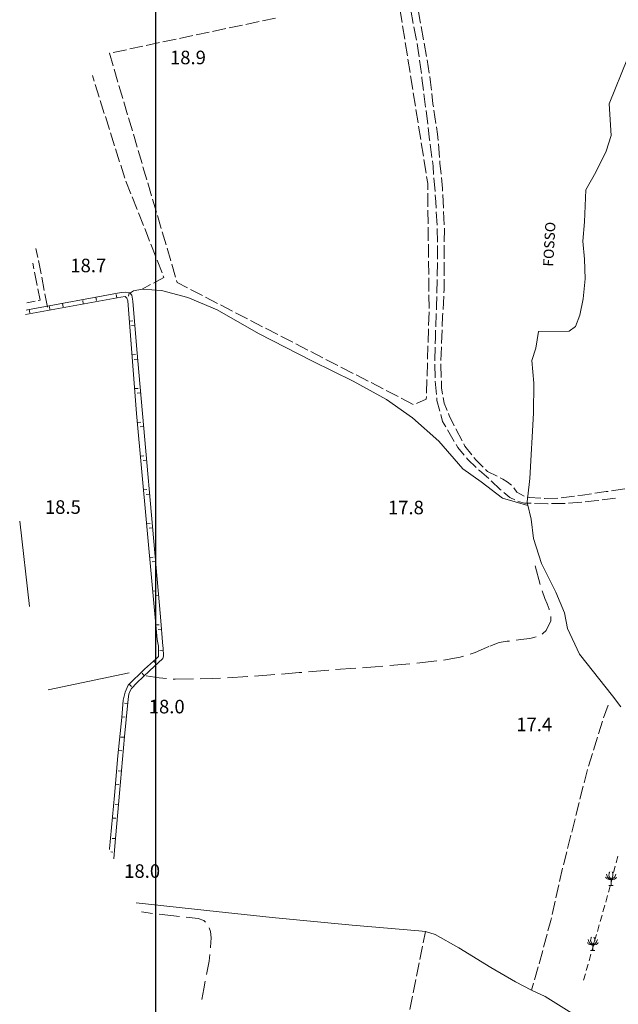
# Model space of a CAD drawing. Units: millimetres. Extents: x 1624819 to 1627609, y 4853821 to 4857710.
# Drawn here: x 1625038 to 1625214, y 4856294 to 4856585 of the extents above; entities that cross this region are included whole.
import ezdxf

# ---------------------------------------------------------------- set-up
doc = ezdxf.new("R2010")
doc.units = ezdxf.units.MM
doc.layers.get('0').update_dxf_attribs({"color": 250, "lineweight": 0})
for name, color, linetype, lineweight in [('1010T', 250, 'Continuous', 0), ('102D', 250, 'Continuous', 0), ('103D', 250, 'Continuous', 0), ('302D', 250, 'Continuous', 0), ('303D', 250, 'Continuous', 0), ('501D', 250, 'Continuous', 0), ('501V', 250, 'Continuous', 0), ('701D', 250, 'Continuous', 0), ('708D', 250, 'Continuous', 0), ('708V', 250, 'Continuous', 0), ('TOP78T', 250, 'Continuous', 0)]:
    doc.layers.add(name, color=color, linetype=linetype, lineweight=lineweight)
doc.layers.add('inquadramento', color=7, linetype='Continuous')
doc.styles.add('Legend', font='simplex.shx')
doc.styles.get("Standard").update_dxf_attribs({"font": 'arial.ttf'})

# ---------------------------------------------------------------- blocks, each defined once
blk = doc.blocks.new('L09')
at = {"color": 0}
for points in [[(-0.09, 0.775), (-0.11, 0.745), (-0.13, 0.705), (-0.14, 0.665), (-0.15, 0.615), (-0.16, 0.565), (-0.16, 0.515), (-0.15, 0.475), (-0.13, 0.425), (-0.1, 0.365), (-0.08, 0.325), (-0.05, 0.285), (0, 0.215), (0, -0.215)], [(0.08, 0.785), (0.11, 0.735), (0.13, 0.705), (0.14, 0.645), (0.14, 0.595), (0.14, 0.535), (0.13, 0.495), (0.11, 0.415), (0.08, 0.355), (0.06, 0.305), (0.04, 0.275), (0, 0.215)], [(-0.4, 0.385), (-0.37, 0.345), (-0.34, 0.295), (-0.28, 0.265), (-0.22, 0.235), (-0.13, 0.215), (-0.08, 0.215), (0, 0.215)], [(-0.35, 0.605), (-0.32, 0.525), (-0.29, 0.465), (-0.26, 0.395), (-0.22, 0.335), (-0.17, 0.295), (-0.11, 0.265), (-0.05, 0.255), (0, 0.215)], [(0.4, 0.385), (0.37, 0.345), (0.33, 0.295), (0.24, 0.235), (0.13, 0.215), (0.07, 0.215), (-0.01, 0.205)], [(0.34, 0.615), (0.32, 0.545), (0.3, 0.475), (0.27, 0.425), (0.23, 0.365), (0.17, 0.305), (0.09, 0.265), (0, 0.215)], [(-0.16, -0.215), (0.15, -0.215)]]:
    blk.add_lwpolyline(points, dxfattribs=at)

msp = doc.modelspace()

# ---------------------------------------------------------------- linework, layer by layer
at = {"layer": '102D', "flags": 128}
for points in [[(1625153.91, 4856583.69), (1625153.18, 4856587.62)], [(1625155.33, 4856587.69), (1625155.98, 4856584.25), (1625156.07, 4856583.76)], [(1625156.24, 4856582.78), (1625156.94, 4856578.84)], [(1625154.82, 4856578.77), (1625154.09, 4856582.71)], [(1625155.63, 4856573.84), (1625155.39, 4856575.7), (1625155, 4856577.79)], [(1625157.12, 4856577.85), (1625157.82, 4856573.92)], [(1625156.28, 4856568.88), (1625155.76, 4856572.85)], [(1625157.99, 4856572.93), (1625158.59, 4856568.98)], [(1625156.91, 4856563.92), (1625156.46, 4856567.52), (1625156.41, 4856567.89)], [(1625158.74, 4856567.99), (1625159, 4856566.3), (1625159.26, 4856564.02)], [(1625157.53, 4856558.96), (1625157.04, 4856562.93)], [(1625159.37, 4856563.03), (1625159.71, 4856560), (1625159.85, 4856559.06)], [(1625158.15, 4856554), (1625157.66, 4856557.97)], [(1625160, 4856558.07), (1625160.6, 4856554.11)], [(1625158.77, 4856549.04), (1625158.73, 4856549.36), (1625158.28, 4856553.01)], [(1625160.75, 4856553.12), (1625161.07, 4856550.99), (1625161.22, 4856549.15)], [(1625159.4, 4856544.08), (1625158.9, 4856548.05)], [(1625161.3, 4856548.16), (1625161.62, 4856544.17)], [(1625159.91, 4856539.11), (1625159.72, 4856541.55), (1625159.53, 4856543.09)], [(1625161.7, 4856543.17), (1625161.76, 4856542.43), (1625162.1, 4856539.19)], [(1625160.31, 4856534.12), (1625159.99, 4856538.11)], [(1625162.2, 4856538.2), (1625162.53, 4856535), (1625162.57, 4856534.22)], [(1625160.65, 4856529.13), (1625160.55, 4856531.04), (1625160.39, 4856533.12)], [(1625162.62, 4856533.22), (1625162.82, 4856529.22)], [(1625160.9, 4856524.14), (1625160.7, 4856528.14)], [(1625162.86, 4856528.22), (1625163.06, 4856524.23)], [(1625161, 4856519.14), (1625160.95, 4856523.09), (1625160.95, 4856523.14)], [(1625163.11, 4856523.23), (1625163.12, 4856523.07), (1625163.06, 4856519.23)], [(1625161.02, 4856514.14), (1625161.04, 4856515.29), (1625161.01, 4856518.14)], [(1625163.04, 4856518.23), (1625162.98, 4856514.59), (1625162.98, 4856514.23)], [(1625160.92, 4856509.14), (1625161, 4856513.14)], [(1625162.98, 4856513.23), (1625162.99, 4856509.23)], [(1625160.84, 4856504.14), (1625160.9, 4856508.14)], [(1625162.99, 4856508.23), (1625162.99, 4856505.07), (1625162.94, 4856504.23)], [(1625160.74, 4856499.15), (1625160.78, 4856500.29), (1625160.83, 4856503.14)], [(1625162.89, 4856503.23), (1625162.67, 4856499.24)], [(1625160.54, 4856494.15), (1625160.7, 4856498.15)], [(1625162.61, 4856498.24), (1625162.56, 4856497.27), (1625162.44, 4856494.25)], [(1625160.38, 4856489.15), (1625160.42, 4856490.99), (1625160.5, 4856493.15)], [(1625162.4, 4856493.25), (1625162.24, 4856489.25)], [(1625160.29, 4856484.15), (1625160.29, 4856484.32), (1625160.36, 4856488.15)], [(1625162.21, 4856488.25), (1625162.2, 4856488.13), (1625162.06, 4856484.25)], [(1625160.32, 4856479.15), (1625160.3, 4856483.15)], [(1625162.02, 4856483.25), (1625162.01, 4856483.02), (1625162.15, 4856479.26)], [(1625160.71, 4856474.17), (1625160.35, 4856478.15)], [(1625162.18, 4856478.26), (1625162.26, 4856476.13), (1625162.55, 4856474.28)], [(1625161.73, 4856469.29), (1625160.88, 4856472.39), (1625160.81, 4856473.18)], [(1625162.71, 4856473.29), (1625162.98, 4856471.62), (1625163.89, 4856469.5)], [(1625163.48, 4856464.65), (1625162.57, 4856466.22), (1625161.99, 4856468.33)], [(1625164.28, 4856468.58), (1625164.53, 4856468), (1625165.94, 4856465), (1625165.96, 4856464.96)], [(1625166.01, 4856460.34), (1625163.99, 4856463.79)], [(1625166.43, 4856464.07), (1625168.3, 4856460.53)], [(1625168.95, 4856456.31), (1625167.02, 4856458.61), (1625166.51, 4856459.48)], [(1625168.77, 4856459.65), (1625169.12, 4856458.98), (1625171.15, 4856456.45)], [(1625172.41, 4856452.72), (1625169.99, 4856455.07), (1625169.59, 4856455.55)], [(1625171.78, 4856455.67), (1625172.46, 4856454.82), (1625174.53, 4856452.77)], [(1625176.14, 4856449.39), (1625173.41, 4856451.75), (1625173.13, 4856452.02)], [(1625175.24, 4856452.07), (1625175.81, 4856451.5), (1625178.67, 4856450.08)], [(1625179.55, 4856449.61), (1625180.3, 4856449.22), (1625181.57, 4856448.46), (1625182.89, 4856447.43)], [(1625179.81, 4856445.99), (1625179.53, 4856446.23), (1625176.92, 4856448.72), (1625176.9, 4856448.74)], [(1625183.55, 4856446.69), (1625184.47, 4856445.44), (1625186.59, 4856444.22)], [(1625212.37, 4856445.79), (1625216.33, 4856446.39)], [(1625183.86, 4856443.14), (1625182.36, 4856443.8), (1625180.57, 4856445.34)], [(1625187.54, 4856443.94), (1625188.06, 4856443.84), (1625191.52, 4856443.58)], [(1625192.52, 4856443.51), (1625192.63, 4856443.5), (1625196.52, 4856443.67)], [(1625197.51, 4856443.75), (1625201.48, 4856444.25)], [(1625202.47, 4856444.38), (1625203.82, 4856444.55), (1625206.44, 4856444.92)], [(1625207.42, 4856445.07), (1625210.8, 4856445.55), (1625211.38, 4856445.64)], [(1625213.59, 4856443.6), (1625209.62, 4856443.1)], [(1625188.67, 4856442.11), (1625186.7, 4856442.13), (1625185.28, 4856442.51), (1625184.77, 4856442.73)], [(1625193.67, 4856442), (1625193.6, 4856442), (1625189.67, 4856442.09)], [(1625198.67, 4856442.05), (1625198.55, 4856442.04), (1625194.67, 4856442.01)], [(1625203.65, 4856442.49), (1625199.67, 4856442.14)], [(1625208.63, 4856442.97), (1625207.26, 4856442.8), (1625204.65, 4856442.57)]]:
    msp.add_lwpolyline(points, dxfattribs=at)
at = {"layer": '103D', "flags": 128}
for points in [[(1625191.35, 4856418.2), (1625189.9, 4856423.62)], [(1625194.03, 4856410.67), (1625193.96, 4856410.88), (1625193.4, 4856412.42), (1625192.74, 4856414.04), (1625191.94, 4856416.29)], [(1625191.95, 4856403.54), (1625192.14, 4856403.66), (1625193.06, 4856404.55), (1625194.43, 4856407.46), (1625194.45, 4856408.74)], [(1625184.24, 4856401.73), (1625185.58, 4856401.9), (1625188.29, 4856402.21), (1625190.15, 4856402.72)], [(1625170.65, 4856397.62), (1625172.16, 4856398.08), (1625175.49, 4856399.57), (1625176.19, 4856399.88)], [(1625176.47, 4856400), (1625179.28, 4856401), (1625181.64, 4856401.39), (1625182.26, 4856401.47)], [(1625162.85, 4856395.86), (1625167.76, 4856396.75), (1625168.73, 4856397.04)], [(1625138.96, 4856393.62), (1625142.65, 4856393.88), (1625144.95, 4856394.07)], [(1625146.94, 4856394.24), (1625152.92, 4856394.74)], [(1625154.91, 4856394.94), (1625160.87, 4856395.62)], [(1625075.14, 4856391.17), (1625078.93, 4856390.61), (1625081.09, 4856390.43)], [(1625107.06, 4856391.13), (1625113.04, 4856391.59)], [(1625115.04, 4856391.75), (1625120.22, 4856392.15), (1625121.02, 4856392.22)], [(1625123.01, 4856392.39), (1625128.99, 4856392.91)], [(1625130.98, 4856393.05), (1625136.97, 4856393.48)], [(1625083.08, 4856390.27), (1625083.64, 4856390.22), (1625089.08, 4856390.31)], [(1625091.08, 4856390.35), (1625094.59, 4856390.41), (1625097.08, 4856390.55)], [(1625099.07, 4856390.66), (1625105.06, 4856391)], [(1625076.99, 4856321.13), (1625073.69, 4856321.57)], [(1625084.94, 4856320.22), (1625078.98, 4856320.9)], [(1625092.58, 4856318.54), (1625092.1, 4856319.07), (1625090.45, 4856319.63), (1625086.92, 4856320)], [(1625094.1, 4856310.99), (1625094.12, 4856311.19), (1625094.27, 4856313.89), (1625094.05, 4856315.8), (1625093.65, 4856316.9)], [(1625092.89, 4856303.08), (1625093.65, 4856307.08), (1625093.87, 4856309)], [(1625091.5, 4856295.69), (1625092.09, 4856298.92), (1625092.51, 4856301.12)]]:
    msp.add_lwpolyline(points, dxfattribs=at)
at = {"layer": '302D'}
for points in [[(1625187.69, 4856444.21), (1625188.32, 4856449.46), (1625189.36, 4856468.73), (1625189.5, 4856477.58), (1625188.87, 4856484.26), (1625190.02, 4856487.86), (1625190.85, 4856492.83), (1625199.88, 4856492.89), (1625201.77, 4856494.3), (1625203.07, 4856497.59), (1625204, 4856502.38), (1625204.64, 4856508.3), (1625204.38, 4856514.16), (1625203.9, 4856519.48), (1625204.39, 4856525.18), (1625204.82, 4856534.63), (1625207.72, 4856539.78), (1625210.76, 4856545.98), (1625212.29, 4856550.63), (1625211.73, 4856560), (1625217.13, 4856573.32), (1625223.21, 4856609.35)], [(1625187.61, 4856441.99), (1625187.49, 4856442.51), (1625187.69, 4856444.21)], [(1625215.11, 4856382.03), (1625212.65, 4856385.35), (1625202.95, 4856397.6), (1625199.41, 4856405.2), (1625198.47, 4856409.79), (1625195.96, 4856415.88), (1625191.75, 4856424.39), (1625189.33, 4856431.72), (1625188.69, 4856437.46), (1625187.61, 4856441.99)]]:
    msp.add_lwpolyline(points, dxfattribs=at)
at = {"layer": '303D'}
for p, q in [((1625037.81, 4856436.79), (1625040.72, 4856411.67)), ((1625070.09, 4856392.09), (1625046.23, 4856387.05))]:
    msp.add_line(p, q, dxfattribs=at)
for points in [[(1625070.51, 4856504.23), (1625071.33, 4856504.75), (1625073.96, 4856505.32), (1625079.66, 4856504.91), (1625087.37, 4856502.83), (1625096.04, 4856499.17), (1625108.22, 4856492.18), (1625124.14, 4856484.05), (1625136.18, 4856478.11), (1625146.04, 4856472.71), (1625153.72, 4856467.34), (1625161.4, 4856460.45), (1625168.54, 4856452.23), (1625173.92, 4856448.44), (1625180.26, 4856443.59), (1625187.74, 4856441.44)], [(1625200.7, 4856291.67), (1625192.79, 4856296.66), (1625188.81, 4856298.49), (1625184.09, 4856300.99), (1625176.79, 4856305.15), (1625167.31, 4856310.97), (1625160.34, 4856314.89), (1625157.52, 4856315.83), (1625155.58, 4856316.02), (1625135.89, 4856317.7), (1625112.26, 4856319.95), (1625093.01, 4856321.94), (1625072.18, 4856324.23)]]:
    msp.add_lwpolyline(points, dxfattribs=at)
at = {"layer": '501D', "flags": 128}
for points in [[(1625080.03, 4856400), (1625079.32, 4856408.57), (1625072.32, 4856487.5), (1625071.18, 4856501.71), (1625070.89, 4856503.51), (1625070.29, 4856504.15), (1625069.06, 4856504.39), (1625067.74, 4856504.32), (1625040.09, 4856499.17), (1625039.69, 4856499.1)], [(1625039.56, 4856497.85), (1625067.66, 4856502.93), (1625068.9, 4856503.07), (1625069.38, 4856502.59), (1625069.71, 4856501.83), (1625072.28, 4856468.65), (1625078.38, 4856401.94), (1625078.71, 4856400)], [(1625065.58, 4856337.27), (1625065.91, 4856340.96), (1625067.26, 4856356.57), (1625068.7, 4856373.31), (1625069.82, 4856384.34), (1625069.95, 4856385.79), (1625070.27, 4856386.61), (1625070.8, 4856387.5), (1625072.31, 4856389.11), (1625076.1, 4856392.64), (1625080.02, 4856396.28), (1625080.27, 4856396.99), (1625080.08, 4856399.5), (1625080.03, 4856400)]]:
    msp.add_lwpolyline(points, dxfattribs=at)
at = {"layer": '501D'}
msp.add_lwpolyline([(1625078.71, 4856400), (1625078.77, 4856398.23), (1625078.75, 4856396.93), (1625078.12, 4856396.37), (1625074.61, 4856393.13), (1625069.76, 4856388.42), (1625068.87, 4856386.41), (1625068.32, 4856384.04), (1625067.9, 4856378.93), (1625066.79, 4856367.61), (1625065.75, 4856355.9), (1625064.31, 4856340.14), (1625064.3, 4856340.01)], dxfattribs=at)
at = {"layer": '501V', "flags": 128}
for points in [[(1625056.57, 4856500.93), (1625056.4, 4856501.91)], [(1625060.24, 4856502.92), (1625060.42, 4856501.94)], [(1625066.41, 4856502.7), (1625066.24, 4856503.69)], [(1625070.09, 4856504.19), (1625069.9, 4856503.21)], [(1625040.58, 4856499.26), (1625040.76, 4856498.28)], [(1625046.73, 4856499.15), (1625046.56, 4856500.13)], [(1625050.41, 4856501.09), (1625050.59, 4856500.11)], [(1625070.17, 4856495.87), (1625071.17, 4856495.95)], [(1625071.75, 4856494.64), (1625070.75, 4856494.56)], [(1625070.94, 4856485.9), (1625071.94, 4856485.98)], [(1625072.57, 4856484.67), (1625071.57, 4856484.58)], [(1625071.72, 4856475.93), (1625072.71, 4856476.01)], [(1625073.45, 4856474.71), (1625072.46, 4856474.62)], [(1625072.53, 4856465.96), (1625073.52, 4856466.05)], [(1625074.34, 4856464.75), (1625073.34, 4856464.66)], [(1625073.44, 4856456), (1625074.43, 4856456.1)], [(1625075.22, 4856454.79), (1625074.23, 4856454.7)], [(1625074.35, 4856446.05), (1625075.34, 4856446.14)], [(1625076.1, 4856444.83), (1625075.11, 4856444.74)], [(1625075.26, 4856436.09), (1625076.25, 4856436.18)], [(1625076.99, 4856434.87), (1625075.99, 4856434.78)], [(1625076.17, 4856426.13), (1625077.16, 4856426.22)], [(1625077.87, 4856424.91), (1625076.88, 4856424.82)], [(1625077.08, 4856416.17), (1625078.07, 4856416.26)], [(1625078.75, 4856414.95), (1625077.76, 4856414.86)], [(1625077.99, 4856406.21), (1625078.98, 4856406.3)], [(1625079.62, 4856404.98), (1625078.62, 4856404.9)], [(1625080.13, 4856398.8), (1625079.14, 4856398.72)], [(1625077.32, 4856395.63), (1625078, 4856394.9)], [(1625074.57, 4856391.22), (1625073.89, 4856391.95)], [(1625070.08, 4856388.73), (1625070.78, 4856388.02)], [(1625069.69, 4856383.02), (1625068.69, 4856383.12)], [(1625067.92, 4856379.14), (1625068.91, 4856379.06)], [(1625068.68, 4856373.07), (1625067.68, 4856373.16)], [(1625066.94, 4856369.19), (1625067.94, 4856369.09)], [(1625067.82, 4856363.11), (1625066.83, 4856363.19)], [(1625066.05, 4856359.23), (1625067.04, 4856359.14)], [(1625066.96, 4856353.14), (1625065.97, 4856353.23)], [(1625065.14, 4856349.27), (1625066.14, 4856349.18)], [(1625066.1, 4856343.18), (1625065.11, 4856343.27)], [(1625064.64, 4856339.27), (1625065.23, 4856339.22)]]:
    msp.add_lwpolyline(points, dxfattribs=at)
at = {"layer": '701D', "flags": 128}
for points in [[(1625149.97, 4856587.93), (1625150.59, 4856583.98)], [(1625099.6, 4856582.35), (1625103.51, 4856583.18)], [(1625104.49, 4856583.39), (1625108.4, 4856584.22)], [(1625109.38, 4856584.43), (1625113.29, 4856585.26)], [(1625150.75, 4856582.99), (1625151.38, 4856579.04)], [(1625084.93, 4856579.24), (1625088.84, 4856580.07)], [(1625089.82, 4856580.28), (1625093.73, 4856581.11)], [(1625094.71, 4856581.32), (1625098.62, 4856582.15)], [(1625070.25, 4856576.13), (1625074.17, 4856576.96)], [(1625075.14, 4856577.17), (1625079.06, 4856578)], [(1625080.03, 4856578.2), (1625083.95, 4856579.03)], [(1625151.54, 4856578.06), (1625152.17, 4856574.11)], [(1625065.38, 4856571.13), (1625064.28, 4856574.86), (1625064.38, 4856574.88)], [(1625065.36, 4856575.09), (1625069.27, 4856575.92)], [(1625152.32, 4856573.12), (1625152.95, 4856569.17)], [(1625059.24, 4856568.27), (1625059.75, 4856566.66)], [(1625066.8, 4856566.33), (1625065.67, 4856570.17)], [(1625060.05, 4856565.7), (1625061.26, 4856561.89)], [(1625068.22, 4856561.54), (1625067.08, 4856565.37)], [(1625153.11, 4856568.18), (1625153.74, 4856564.23)], [(1625153.89, 4856563.24), (1625154.52, 4856559.29)], [(1625061.56, 4856560.94), (1625062.77, 4856557.12)], [(1625069.64, 4856556.74), (1625068.5, 4856560.58)], [(1625154.68, 4856558.3), (1625155.31, 4856554.35)], [(1625063.07, 4856556.17), (1625064.28, 4856552.35)], [(1625071.05, 4856551.95), (1625069.92, 4856555.78)], [(1625064.58, 4856551.4), (1625065.79, 4856547.59)], [(1625072.47, 4856547.15), (1625071.34, 4856550.99)], [(1625155.47, 4856553.37), (1625156.09, 4856549.42)], [(1625156.25, 4856548.43), (1625156.88, 4856544.48)], [(1625066.09, 4856546.63), (1625067.29, 4856542.82)], [(1625073.89, 4856542.36), (1625072.75, 4856546.19)], [(1625157.04, 4856543.49), (1625157.67, 4856539.54)], [(1625067.6, 4856541.87), (1625068.8, 4856538.05)], [(1625075.31, 4856537.56), (1625074.17, 4856541.4)], [(1625069.15, 4856537.12), (1625070.63, 4856533.4)], [(1625076.72, 4856532.77), (1625075.59, 4856536.6)], [(1625157.82, 4856538.55), (1625158.16, 4856536.43), (1625158.18, 4856534.58)], [(1625158.19, 4856533.58), (1625158.23, 4856529.58)], [(1625070.99, 4856532.47), (1625072.46, 4856528.75)], [(1625078.14, 4856527.97), (1625077.01, 4856531.81)], [(1625072.83, 4856527.82), (1625074.3, 4856524.1)], [(1625158.24, 4856528.58), (1625158.29, 4856524.58)], [(1625079.56, 4856523.18), (1625078.42, 4856527.01)], [(1625074.67, 4856523.17), (1625075.5, 4856521.07), (1625076.14, 4856519.45)], [(1625080.98, 4856518.38), (1625079.84, 4856522.22)], [(1625158.3, 4856523.58), (1625158.34, 4856519.58)], [(1625043.12, 4856514.67), (1625042.61, 4856517.24)], [(1625076.5, 4856518.52), (1625077.97, 4856514.8)], [(1625082.39, 4856513.59), (1625081.26, 4856517.42)], [(1625158.35, 4856518.58), (1625158.4, 4856514.58)], [(1625044.09, 4856509.76), (1625043.32, 4856513.69)], [(1625078.34, 4856513.87), (1625079.8, 4856510.14)], [(1625158.41, 4856513.58), (1625158.45, 4856509.58)], [(1625041.65, 4856512.92), (1625041.99, 4856511.25)], [(1625042.19, 4856510.27), (1625042.99, 4856506.35)], [(1625083.81, 4856508.79), (1625082.68, 4856512.63)], [(1625045.06, 4856504.86), (1625044.29, 4856508.78)], [(1625080.17, 4856509.21), (1625080.36, 4856508.73), (1625077.29, 4856507.09)], [(1625087.26, 4856505.67), (1625084.28, 4856507.21), (1625084.09, 4856507.83)], [(1625158.46, 4856508.58), (1625158.5, 4856504.58)], [(1625043.19, 4856505.37), (1625043.87, 4856502.01), (1625043.3, 4856501.9)], [(1625076.41, 4856506.62), (1625073.96, 4856505.32)], [(1625091.7, 4856503.38), (1625088.15, 4856505.22)], [(1625042.32, 4856501.72), (1625039.9, 4856501.26)], [(1625046.03, 4856499.95), (1625045.25, 4856503.87)], [(1625096.14, 4856501.09), (1625092.59, 4856502.92)], [(1625158.51, 4856503.58), (1625158.56, 4856499.58)], [(1625100.59, 4856498.79), (1625097.03, 4856500.63)], [(1625158.54, 4856498.58), (1625158.42, 4856494.58)], [(1625105.03, 4856496.5), (1625101.48, 4856498.34)], [(1625109.47, 4856494.21), (1625105.92, 4856496.04)], [(1625113.92, 4856491.92), (1625110.36, 4856493.75)], [(1625158.39, 4856493.58), (1625158.27, 4856489.58)], [(1625118.36, 4856489.62), (1625114.81, 4856491.46)], [(1625122.8, 4856487.33), (1625119.25, 4856489.16)], [(1625127.25, 4856485.04), (1625123.69, 4856486.87)], [(1625158.23, 4856488.58), (1625158.11, 4856484.59)], [(1625131.69, 4856482.74), (1625128.14, 4856484.58)], [(1625136.13, 4856480.45), (1625132.58, 4856482.29)], [(1625158.08, 4856483.59), (1625157.96, 4856479.59)], [(1625140.58, 4856478.16), (1625137.02, 4856479.99)], [(1625157.93, 4856478.59), (1625157.81, 4856474.59)], [(1625145.02, 4856475.87), (1625141.47, 4856477.7)], [(1625149.46, 4856473.57), (1625145.91, 4856475.41)], [(1625153.91, 4856471.28), (1625150.35, 4856473.11)], [(1625157.77, 4856473.59), (1625157.75, 4856472.79), (1625154.82, 4856471.51)], [(1625211.37, 4856382.6), (1625210.04, 4856378.83)], [(1625209.73, 4856377.88), (1625208.53, 4856374.06)], [(1625208.24, 4856373.11), (1625207.04, 4856369.29)], [(1625206.74, 4856368.34), (1625205.54, 4856364.52)], [(1625205.26, 4856363.56), (1625204.29, 4856359.68)], [(1625204.05, 4856358.71), (1625203.08, 4856354.83)], [(1625202.84, 4856353.86), (1625201.87, 4856349.98)], [(1625201.63, 4856349.01), (1625200.65, 4856345.13)], [(1625200.4, 4856344.16), (1625199.42, 4856340.28)], [(1625199.17, 4856339.31), (1625198.19, 4856335.44)], [(1625197.95, 4856334.46), (1625197.07, 4856330.56)], [(1625196.85, 4856329.59), (1625195.97, 4856325.69)], [(1625195.75, 4856324.71), (1625194.87, 4856320.81)], [(1625194.64, 4856319.83), (1625194.47, 4856319.06), (1625193.64, 4856315.96)], [(1625156.84, 4856312.42), (1625157.52, 4856315.83)], [(1625193.38, 4856315), (1625192.34, 4856311.13)], [(1625155.85, 4856307.52), (1625156.64, 4856311.44)], [(1625192.08, 4856310.17), (1625191.04, 4856306.3)], [(1625154.87, 4856302.62), (1625155.65, 4856306.54)], [(1625190.77, 4856305.34), (1625189.67, 4856301.5)], [(1625153.88, 4856297.72), (1625154.67, 4856301.64)], [(1625189.4, 4856300.54), (1625188.81, 4856298.49)], [(1625152.92, 4856292.81), (1625153.69, 4856296.73)]]:
    msp.add_lwpolyline(points, dxfattribs=at)
at = {"layer": '708D', "flags": 128}
for points in [[(1625213.75, 4856336.07), (1625214.25, 4856338.01)], [(1625213, 4856333.17), (1625213.5, 4856335.11)], [(1625212.25, 4856330.26), (1625212.75, 4856332.2)], [(1625211.5, 4856327.36), (1625211.58, 4856327.65), (1625212, 4856329.3)], [(1625210.68, 4856324.48), (1625211.22, 4856326.4)], [(1625209.86, 4856321.59), (1625210.4, 4856323.51)], [(1625209.03, 4856318.7), (1625209.58, 4856320.63)], [(1625208.21, 4856315.82), (1625208.76, 4856317.74)], [(1625207.39, 4856312.93), (1625207.94, 4856314.86)], [(1625206.57, 4856310.05), (1625207.12, 4856311.97)], [(1625205.75, 4856307.16), (1625206.3, 4856309.09)], [(1625204.93, 4856304.28), (1625205.48, 4856306.2)], [(1625204.11, 4856301.39), (1625204.66, 4856303.31)]]:
    msp.add_lwpolyline(points, dxfattribs=at)
at = {"layer": 'inquadramento', "color": 1}
msp.add_lwpolyline([(1625077.95, 4854141.05), (1625077.95, 4857344.53), (1627361.62, 4857344.53), (1627361.62, 4854141.05), (1625077.95, 4854141.05)], close=True, dxfattribs=at)

# ---------------------------------------------------------------- block references
at = {"layer": '708V', "xscale": 4, "yscale": 4, "zscale": 4}
for p in [(1625212.25, 4856330.26), (1625206.85, 4856311.01)]:
    msp.add_blockref('L09', p, dxfattribs=at)

# ---------------------------------------------------------------- texts
at = {"layer": '1010T', "oblique": 15}
msp.add_text('FOSSO', height=3, rotation=87, dxfattribs=at).set_placement((1625195.18, 4856511.86))
at = {"layer": 'TOP78T', "style": 'Legend'}
for s, p in [('18.9', (1625082.13, 4856571.63)), ('18.7', (1625052.73, 4856510.27)), ('18.5', (1625045.24, 4856439)), ('17.8', (1625146.42, 4856438.87)), ('18.0', (1625075.87, 4856380.14)), ('17.4', (1625184.27, 4856374.87)), ('18.0', (1625068.62, 4856331.62))]:
    msp.add_text(s, height=4, rotation=359.9835, dxfattribs=at).set_placement(p)

doc.saveas('drawing.dxf')
